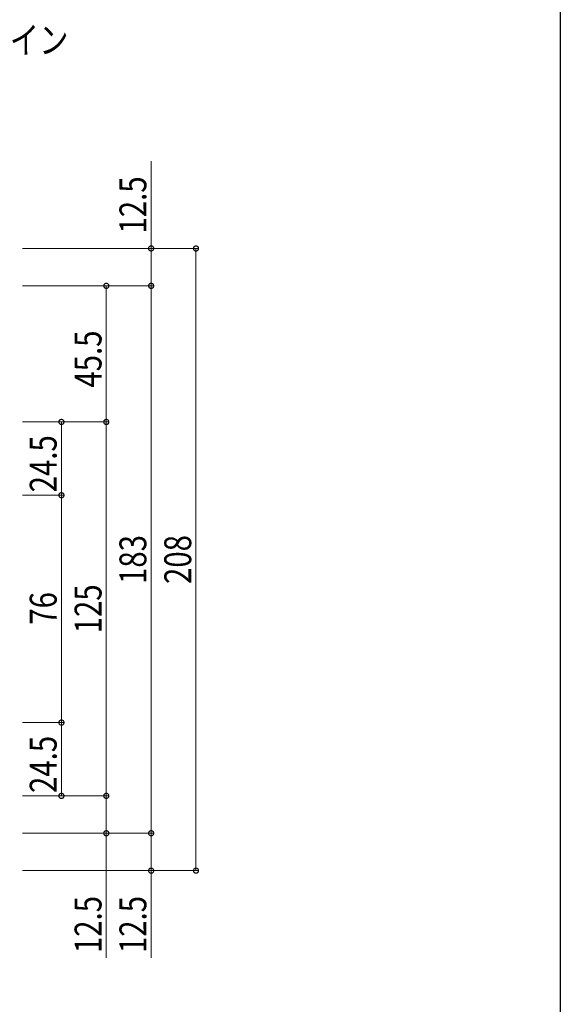
# Model space of a CAD drawing. Extents: x 0 to 1386, y 0 to 2237.
# Drawn here: x 1205 to 1386, y 448 to 777 of the extents above; entities that cross this region are included whole.
import ezdxf

# ---------------------------------------------------------------- set-up
doc = ezdxf.new("R2010")
doc.units = 0
doc.layers.add('USER1', color=3, linetype='CONTINUOUS')
doc.layers.add('YKK_ZWAK', color=7, linetype='CONTINUOUS')
doc.layers.add('YKK_D', color=6, linetype='CONTINUOUS', lineweight=13)
doc.styles.add('text-b', font='extslim2.shx', dxfattribs={"width": 0.8, "bigfont": 'extfont2.shx'})

msp = doc.modelspace()

# ---------------------------------------------------------------- linework, layer by layer
at = {"layer": 'YKK_D'}
for p, q in [((1249.15, 700.79), (1249.15, 729.95)), ((1206.15, 700.79), (1265.15, 700.79)), ((1249.15, 688.29), (1249.15, 700.79)), ((1264.15, 492.79), (1264.15, 700.79)), ((1206.15, 688.29), (1250.15, 688.29)), ((1234.15, 688.29), (1234.15, 642.79)), ((1249.15, 505.29), (1249.15, 688.29)), ((1206.15, 642.79), (1235.15, 642.79)), ((1219.15, 618.29), (1219.15, 642.79)), ((1234.15, 517.79), (1234.15, 642.79)), ((1206.15, 618.29), (1220.15, 618.29)), ((1219.15, 618.29), (1219.15, 542.29)), ((1206.15, 542.29), (1220.15, 542.29)), ((1219.15, 542.29), (1219.15, 517.79)), ((1206.15, 517.79), (1235.15, 517.79)), ((1234.15, 517.79), (1234.15, 505.29)), ((1206.15, 505.29), (1250.15, 505.29)), ((1234.15, 505.29), (1234.15, 463.63)), ((1249.15, 505.29), (1249.15, 492.79)), ((1206.15, 492.79), (1265.15, 492.79)), ((1249.15, 492.79), (1249.15, 463.63))]:
    msp.add_line(p, q, dxfattribs=at)
at = {"layer": 'YKK_D', "linetype": 'ByBlock', "const_width": 1.7}
for points in [[(1249.15, 700.58, 1), (1249.15, 701, 1)], [(1264.15, 700.58, 1), (1264.15, 701, 1)], [(1234.15, 688.08, 1), (1234.15, 688.5, 1)], [(1249.15, 688.08, 1), (1249.15, 688.5, 1)], [(1249.15, 688.5, 1), (1249.15, 688.08, 1)], [(1219.15, 642.58, 1), (1219.15, 643, 1)], [(1234.15, 642.58, 1), (1234.15, 643, 1)], [(1234.15, 643, 1), (1234.15, 642.58, 1)], [(1219.15, 618.08, 1), (1219.15, 618.5, 1)], [(1219.15, 618.5, 1), (1219.15, 618.08, 1)], [(1219.15, 542.08, 1), (1219.15, 542.5, 1)], [(1219.15, 542.5, 1), (1219.15, 542.08, 1)], [(1219.15, 518, 1), (1219.15, 517.58, 1)], [(1234.15, 518, 1), (1234.15, 517.58, 1)], [(1234.15, 517.58, 1), (1234.15, 518, 1)], [(1234.15, 505.5, 1), (1234.15, 505.08, 1)], [(1249.15, 505.5, 1), (1249.15, 505.08, 1)], [(1249.15, 505.08, 1), (1249.15, 505.5, 1)], [(1249.15, 493, 1), (1249.15, 492.58, 1)], [(1264.15, 493, 1), (1264.15, 492.58, 1)]]:
    msp.add_lwpolyline(points, format="xyb", close=True, dxfattribs=at)
at = {"layer": 'YKK_ZWAK'}
msp.add_line((1386, 2184), (1386, 0), dxfattribs=at)

# ---------------------------------------------------------------- texts
at = {"layer": 'USER1', "style": 'text-b', "width": 0.8}
msp.add_text('C11デザイン', height=9, dxfattribs=at).set_placement((1165.04, 765.96))
at = {"layer": 'YKK_D', "style": 'text-b', "width": 0.8}
for s, p in [('12.5', (1247.55, 705.79)), ('45.5', (1232.55, 654.26)), ('24.5', (1217.55, 619.26)), ('183', (1247.55, 588.63)), ('208', (1262.55, 588.63)), ('125', (1232.55, 572.13)), ('76', (1217.55, 575.01)), ('24.5', (1217.55, 518.76)), ('12.5', (1232.55, 465.23)), ('12.5', (1247.55, 465.23))]:
    msp.add_text(s, height=9, rotation=90, dxfattribs=at).set_placement(p)

doc.saveas('drawing.dxf')
